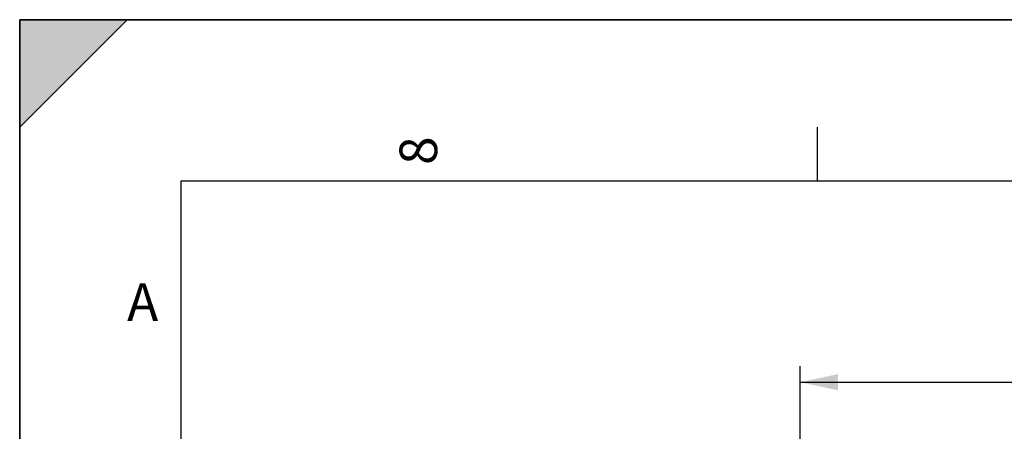
# Model space of a CAD drawing. Units: millimetres. Extents: x 0 to 594, y 0 to 420.
# Drawn here: x 0 to 92, y 382 to 420 of the extents above; entities that cross this region are included whole.
import ezdxf

# ---------------------------------------------------------------- set-up
doc = ezdxf.new("R2010")
doc.units = ezdxf.units.MM
doc.header["$LTSCALE"] = 32.67
doc.layers.get('0').update_dxf_attribs({"linetype": 'CONTINUOUS'})
doc.styles.get("Standard").update_dxf_attribs({"font": 'txt', "width": 0.85})
doc.styles.add('TEXTSTYLE_3', font='txt')
doc.dimstyles.new('DIMSTYLE_5', dxfattribs={"dimtxt": 3.5, "dimasz": 3.5, "dimexe": 1.5, "dimexo": 1, "dimgap": 0.875, "dimtad": 1, "dimdec": 0, "dimlfac": 4, "dimtxsty": 'STANDARD', "dimblk": '_FILLED', "dimblk1": '_FILLED', "dimblk2": '_FILLED', "dimcen": 0.09, "dimclrt": 5, "dimadec": 0, "dimazin": 0, "dimtp": 0.0001, "dimtm": 0.0001, "dimtfac": 1, "dimtdec": 0, "dimtofl": 0, "dimtmove": 0, "dimatfit": 3, "dimldrblk": '_FILLED', "dimfxl": 1, "dimtolj": 1, "dimarcsym": 0})

# ---------------------------------------------------------------- blocks, each defined once
blk = doc.blocks.new('MARGEA2_BL0', base_point=(296.99996, 210.000076))
at = {"color": 7, "linetype": 'CONTINUOUS'}
for p, q in [((594, 420), (-0.000082, 420)), ((-0.000082, 0.000078), (-0.000082, 420)), ((594.000002, 420.000076), (0.000002, 420.000076)), ((0.000002, 0.000076), (0.000002, 420.000076)), ((0.000002, 410.000076), (10.000002, 420.000076)), ((10.000002, 420.000076), (0.000002, 420.000076)), ((0.000002, 420.000076), (0.000002, 410.000076)), ((594.000002, 420.000076), (0.000002, 420.000076)), ((0.000002, 420.000076), (0.000002, 0.000076)), ((0.000002, 410.000076), (10.000002, 420.000076)), ((74.250002, 410.000076), (74.250002, 405.000076)), ((584.000002, 405.000076), (15.000002, 405.000076)), ((15.000002, 405.000076), (15.000002, 15.000076))]:
    blk.add_line(p, q, dxfattribs=at)
blk.add_solid([(0.000002, 410.000076), (10.000002, 420.000076), (0.000002, 420.000076)], dxfattribs=at)
at = {"color": 5, "linetype": 'CONTINUOUS', "style": 'TEXTSTYLE_3', "oblique": 0.00001872}
blk.add_text('8', height=3.5, rotation=90, dxfattribs=at).set_placement((38.875002, 406.500076))
blk.add_text('A', height=3.5, dxfattribs=at).set_placement((10.000002, 392.000076))
blk = doc.blocks.new('_FILLED')
at = {"color": 0, "linetype": 'BYBLOCK'}
blk.add_solid([(0, 0), (-1, 0.214), (-1, -0.214)], dxfattribs=at)
blk = doc.blocks.new('*D9')
at = {"color": 2, "linetype": 'CONTINUOUS'}
for p, q in [((72.687, 342.543), (72.687, 387.795)), ((336.762, 368.798), (336.762, 387.795)), ((72.687, 386.295), (204.724, 386.295)), ((336.762, 386.295), (204.724, 386.295)), ((336.762, 255.552), (336.762, 363.823))]:
    blk.add_line(p, q, dxfattribs=at)
at = {"color": 2, "linetype": 'CONTINUOUS', "xscale": 3.5, "yscale": 3.5, "zscale": 3.5, "rotation": 180}
blk.add_blockref('_FILLED', (72.687, 386.295), dxfattribs=at)
at = {"color": 2, "linetype": 'CONTINUOUS', "xscale": 3.5, "yscale": 3.5, "zscale": 3.5}
blk.add_blockref('_FILLED', (336.762, 386.295), dxfattribs=at)
at = {"color": 5, "linetype": 'CONTINUOUS', "insert": (204.724, 390.67), "char_height": 3.5, "width": 17.85, "attachment_point": 2, "line_spacing_factor": 0.9}
blk.add_mtext('1056', dxfattribs=at)

msp = doc.modelspace()

# ---------------------------------------------------------------- linework, layer by layer
at = {"color": 7, "linetype": 'CONTINUOUS'}
for p, q in [((0, 0), (0, 420)), ((0, 420), (594, 420))]:
    msp.add_line(p, q, dxfattribs=at)

# ---------------------------------------------------------------- block references
at = {"color": 2, "linetype": 'CONTINUOUS'}
msp.add_blockref('MARGEA2_BL0', (296.99996, 210.000076), dxfattribs=at)

# ---------------------------------------------------------------- dimensions: what is measured, and where the dimension line sits
dim = msp.add_linear_dim(base=(336.76179, 386.295495), p1=(72.68679, 341.542511), p2=(336.76179, 254.55157), dimstyle='DIMSTYLE_5', dxfattribs=at)
dim.commit()
dim.dimension.update_dxf_attribs({"geometry": '*D9', "text_midpoint": (205.096165, 386.295495), "dimtype": 160})

doc.saveas('drawing.dxf')
